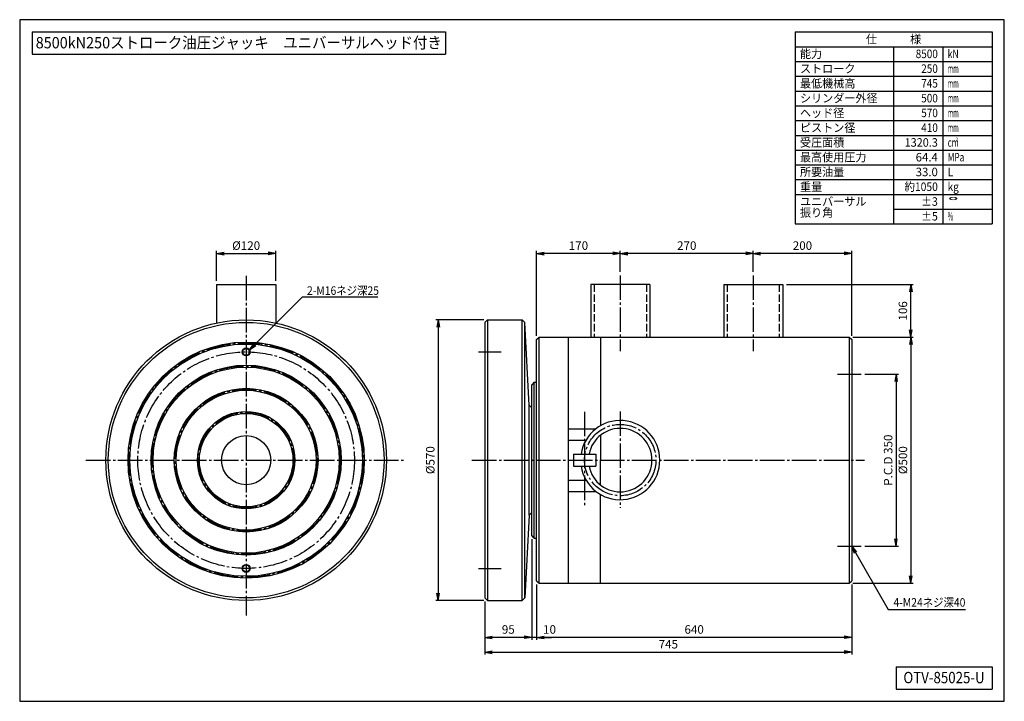
# Model space of a CAD drawing. Extents: x 10 to 410, y 10 to 287.
import ezdxf
from ezdxf.enums import TextEntityAlignment as Align

# ---------------------------------------------------------------- set-up
doc = ezdxf.new("R2010")
doc.units = 0
doc.linetypes.add('EXLTYPE1', pattern=[4, 3, -1])
doc.linetypes.add('EXLTYPE3', pattern=[13, 10, -1, 1, -1])
doc.layers.get('0').update_dxf_attribs({"linetype": 'CONTINUOUS'})
doc.layers.get('DEFPOINTS').update_dxf_attribs({"linetype": 'CONTINUOUS'})
doc.layers.add('図面枠', color=7, linetype='CONTINUOUS')
doc.layers.add('Ｓ_１_１', color=7, linetype='CONTINUOUS')
doc.styles.add('EXCADDIM1', font='msgothic.ttc')
doc.styles.add('EXCADTTF1', font='msgothic.ttc')
doc.styles.get("Standard").update_dxf_attribs({"font": 'monotxt', "bigfont": 'extfont'})
doc.dimstyles.new('ISO-25', dxfattribs={"dimtxt": 2.5, "dimasz": 2.5, "dimexe": 1.25, "dimexo": 0.625, "dimtad": 1, "dimtxsty": 'STANDARD', "dimcen": 2.5, "dimazin": 3, "dimtfac": 1, "dimtmove": 0, "dimatfit": 3})

# ---------------------------------------------------------------- blocks, each defined once
blk = doc.blocks.new('EX_NORM')
at = {"color": 0, "linetype": 'CONTINUOUS'}
for q in [(-1, 0.17), (-1, 0), (-1, -0.17)]:
    blk.add_line((0, 0), q, dxfattribs=at)
blk = doc.blocks.new('*D15')
at = {"layer": 'DEFPOINTS', "color": 0}
for p in [(308, 192), (308, 183.09), (348, 157)]:
    blk.add_point(p, dxfattribs=at)
at = {"layer": 'Ｓ_１_１', "color": 2, "linetype": 'CONTINUOUS'}
for p, q in [((308, 184.59), (308, 193)), ((345, 192), (311, 192)), ((348, 158.5), (348, 193))]:
    blk.add_line(p, q, dxfattribs=at)
at = {"layer": 'Ｓ_１_１', "color": 2, "xscale": 3, "yscale": 3, "zscale": 3, "rotation": 180}
blk.add_blockref('EX_NORM', (308, 192), dxfattribs=at)
at = {"layer": 'Ｓ_１_１', "color": 2, "xscale": 3, "yscale": 3, "zscale": 3}
blk.add_blockref('EX_NORM', (348, 192), dxfattribs=at)
at = {"layer": 'Ｓ_１_１', "color": 2, "insert": (328, 194.75), "char_height": 3.464, "attachment_point": 5, "style": 'EXCADDIM1'}
blk.add_mtext('200', dxfattribs=at)
blk = doc.blocks.new('*D16')
at = {"layer": 'DEFPOINTS', "color": 0}
for p in [(254, 192), (254, 183.09), (308, 183.09)]:
    blk.add_point(p, dxfattribs=at)
at = {"layer": 'Ｓ_１_１', "color": 2, "linetype": 'CONTINUOUS'}
for p, q in [((254, 184.59), (254, 193)), ((305, 192), (257, 192)), ((308, 184.59), (308, 193))]:
    blk.add_line(p, q, dxfattribs=at)
at = {"layer": 'Ｓ_１_１', "color": 2, "xscale": 3, "yscale": 3, "zscale": 3, "rotation": 180}
blk.add_blockref('EX_NORM', (254, 192), dxfattribs=at)
at = {"layer": 'Ｓ_１_１', "color": 2, "xscale": 3, "yscale": 3, "zscale": 3}
blk.add_blockref('EX_NORM', (308, 192), dxfattribs=at)
at = {"layer": 'Ｓ_１_１', "color": 2, "insert": (281, 194.75), "char_height": 3.464, "attachment_point": 5, "style": 'EXCADDIM1'}
blk.add_mtext('270', dxfattribs=at)
blk = doc.blocks.new('*D17')
at = {"layer": 'DEFPOINTS', "color": 0}
for p in [(220, 192), (254, 183.09), (220, 157)]:
    blk.add_point(p, dxfattribs=at)
at = {"layer": 'Ｓ_１_１', "color": 2, "linetype": 'CONTINUOUS'}
for p, q in [((220, 158.5), (220, 193)), ((251, 192), (223, 192)), ((254, 184.59), (254, 193))]:
    blk.add_line(p, q, dxfattribs=at)
at = {"layer": 'Ｓ_１_１', "color": 2, "xscale": 3, "yscale": 3, "zscale": 3, "rotation": 180}
blk.add_blockref('EX_NORM', (220, 192), dxfattribs=at)
at = {"layer": 'Ｓ_１_１', "color": 2, "xscale": 3, "yscale": 3, "zscale": 3}
blk.add_blockref('EX_NORM', (254, 192), dxfattribs=at)
at = {"layer": 'Ｓ_１_１', "color": 2, "insert": (237, 194.75), "char_height": 3.464, "attachment_point": 5, "style": 'EXCADDIM1'}
blk.add_mtext('170', dxfattribs=at)
blk = doc.blocks.new('*D18')
at = {"layer": 'DEFPOINTS', "color": 0}
for p in [(220, 59), (348, 59), (220, 36)]:
    blk.add_point(p, dxfattribs=at)
at = {"layer": 'Ｓ_１_１', "color": 2, "linetype": 'CONTINUOUS'}
for p, q in [((220, 57.5), (220, 35)), ((348, 57.5), (348, 35)), ((345, 36), (223, 36))]:
    blk.add_line(p, q, dxfattribs=at)
at = {"layer": 'Ｓ_１_１', "color": 2, "xscale": 3, "yscale": 3, "zscale": 3, "rotation": 180}
blk.add_blockref('EX_NORM', (220, 36), dxfattribs=at)
at = {"layer": 'Ｓ_１_１', "color": 2, "xscale": 3, "yscale": 3, "zscale": 3}
blk.add_blockref('EX_NORM', (348, 36), dxfattribs=at)
at = {"layer": 'Ｓ_１_１', "color": 2, "insert": (284, 38.75), "char_height": 3.464, "attachment_point": 5, "style": 'EXCADDIM1'}
blk.add_mtext('640', dxfattribs=at)
blk = doc.blocks.new('*D19')
at = {"layer": 'DEFPOINTS', "color": 0}
for p in [(218, 77.37), (220, 59), (218, 36)]:
    blk.add_point(p, dxfattribs=at)
at = {"layer": 'Ｓ_１_１', "color": 2, "linetype": 'CONTINUOUS'}
for p, q in [((218, 75.87), (218, 35)), ((220, 57.5), (220, 35)), ((215, 36), (212, 36)), ((220, 36), (218, 36)), ((223, 36), (226, 36))]:
    blk.add_line(p, q, dxfattribs=at)
at = {"layer": 'Ｓ_１_１', "color": 2, "xscale": 3, "yscale": 3, "zscale": 3}
blk.add_blockref('EX_NORM', (218, 36), dxfattribs=at)
at = {"layer": 'Ｓ_１_１', "color": 2, "xscale": 3, "yscale": 3, "zscale": 3, "rotation": 180}
blk.add_blockref('EX_NORM', (220, 36), dxfattribs=at)
at = {"layer": 'Ｓ_１_１', "color": 2, "insert": (225.25, 38.75), "char_height": 3.464, "attachment_point": 5, "style": 'EXCADDIM1'}
blk.add_mtext('10', dxfattribs=at)
blk = doc.blocks.new('*D20')
at = {"layer": 'DEFPOINTS', "color": 0}
for p in [(218, 77.37), (199, 52), (199, 36)]:
    blk.add_point(p, dxfattribs=at)
at = {"layer": 'Ｓ_１_１', "color": 2, "linetype": 'CONTINUOUS'}
for p, q in [((218, 75.87), (218, 35)), ((199, 50.5), (199, 35)), ((215, 36), (202, 36))]:
    blk.add_line(p, q, dxfattribs=at)
at = {"layer": 'Ｓ_１_１', "color": 2, "xscale": 3, "yscale": 3, "zscale": 3, "rotation": 180}
blk.add_blockref('EX_NORM', (199, 36), dxfattribs=at)
at = {"layer": 'Ｓ_１_１', "color": 2, "xscale": 3, "yscale": 3, "zscale": 3}
blk.add_blockref('EX_NORM', (218, 36), dxfattribs=at)
at = {"layer": 'Ｓ_１_１', "color": 2, "insert": (208.5, 38.75), "char_height": 3.464, "attachment_point": 5, "style": 'EXCADDIM1'}
blk.add_mtext('95', dxfattribs=at)
blk = doc.blocks.new('*D21')
at = {"layer": 'DEFPOINTS', "color": 0}
for p in [(348, 59), (199, 52), (348, 30)]:
    blk.add_point(p, dxfattribs=at)
at = {"layer": 'Ｓ_１_１', "color": 2, "linetype": 'CONTINUOUS'}
for p, q in [((348, 57.5), (348, 29)), ((199, 50.5), (199, 29)), ((202, 30), (345, 30))]:
    blk.add_line(p, q, dxfattribs=at)
at = {"layer": 'Ｓ_１_１', "color": 2, "xscale": 3, "yscale": 3, "zscale": 3, "rotation": 180}
blk.add_blockref('EX_NORM', (199, 30), dxfattribs=at)
at = {"layer": 'Ｓ_１_１', "color": 2, "xscale": 3, "yscale": 3, "zscale": 3}
blk.add_blockref('EX_NORM', (348, 30), dxfattribs=at)
at = {"layer": 'Ｓ_１_１', "color": 2, "insert": (273.5, 32.75), "char_height": 3.464, "attachment_point": 5, "style": 'EXCADDIM1'}
blk.add_mtext('745', dxfattribs=at)
blk = doc.blocks.new('*D22')
at = {"layer": 'DEFPOINTS', "color": 0}
for p in [(200, 165), (180, 51), (200, 51)]:
    blk.add_point(p, dxfattribs=at)
at = {"layer": 'Ｓ_１_１', "color": 2, "linetype": 'CONTINUOUS'}
for p, q in [((198.5, 165), (179, 165)), ((180, 162), (180, 54)), ((198.5, 51), (179, 51))]:
    blk.add_line(p, q, dxfattribs=at)
at = {"layer": 'Ｓ_１_１', "color": 2, "xscale": 3, "yscale": 3, "zscale": 3}
for p, rotation in [((180, 165), 90), ((180, 51), 270)]:
    blk.add_blockref('EX_NORM', p, dxfattribs=dict(at, rotation=rotation))
at = {"layer": 'Ｓ_１_１', "color": 2, "insert": (177.25, 108), "char_height": 3.464, "attachment_point": 5, "rotation": 90, "style": 'EXCADDIM1'}
blk.add_mtext('%%c570', dxfattribs=at)
blk = doc.blocks.new('*D23')
at = {"layer": 'DEFPOINTS', "color": 0}
for p in [(347, 158), (347, 58), (372, 58)]:
    blk.add_point(p, dxfattribs=at)
at = {"layer": 'Ｓ_１_１', "color": 2, "linetype": 'CONTINUOUS'}
for p, q in [((348.5, 158), (373, 158)), ((372, 155), (372, 61)), ((348.5, 58), (373, 58))]:
    blk.add_line(p, q, dxfattribs=at)
at = {"layer": 'Ｓ_１_１', "color": 2, "xscale": 3, "yscale": 3, "zscale": 3}
for p, rotation in [((372, 158), 90), ((372, 58), 270)]:
    blk.add_blockref('EX_NORM', p, dxfattribs=dict(at, rotation=rotation))
at = {"layer": 'Ｓ_１_１', "color": 2, "insert": (369.25, 108), "char_height": 3.464, "attachment_point": 5, "rotation": 90, "style": 'EXCADDIM1'}
blk.add_mtext('%%c500', dxfattribs=at)
blk = doc.blocks.new('*D24')
at = {"layer": 'DEFPOINTS', "color": 0}
for p in [(320, 179.34), (372, 179.34), (347, 158)]:
    blk.add_point(p, dxfattribs=at)
at = {"layer": 'Ｓ_１_１', "color": 2, "linetype": 'CONTINUOUS'}
for p, q in [((321.5, 179.34), (373, 179.34)), ((372, 161), (372, 176.34)), ((348.5, 158), (373, 158))]:
    blk.add_line(p, q, dxfattribs=at)
at = {"layer": 'Ｓ_１_１', "color": 2, "xscale": 3, "yscale": 3, "zscale": 3}
for p, rotation in [((372, 179.34), 90), ((372, 158), 270)]:
    blk.add_blockref('EX_NORM', p, dxfattribs=dict(at, rotation=rotation))
at = {"layer": 'Ｓ_１_１', "color": 2, "insert": (369.25, 168.67), "char_height": 3.464, "attachment_point": 5, "rotation": 90, "style": 'EXCADDIM1'}
blk.add_mtext('106', dxfattribs=at)
blk = doc.blocks.new('*D25')
at = {"layer": 'DEFPOINTS', "color": 0}
for p in [(114, 192), (90, 179.34), (114, 179.34)]:
    blk.add_point(p, dxfattribs=at)
at = {"layer": 'Ｓ_１_１', "color": 2, "linetype": 'CONTINUOUS'}
for p, q in [((90, 180.84), (90, 193)), ((93, 192), (111, 192)), ((114, 180.84), (114, 193))]:
    blk.add_line(p, q, dxfattribs=at)
at = {"layer": 'Ｓ_１_１', "color": 2, "xscale": 3, "yscale": 3, "zscale": 3, "rotation": 180}
blk.add_blockref('EX_NORM', (90, 192), dxfattribs=at)
at = {"layer": 'Ｓ_１_１', "color": 2, "xscale": 3, "yscale": 3, "zscale": 3}
blk.add_blockref('EX_NORM', (114, 192), dxfattribs=at)
at = {"layer": 'Ｓ_１_１', "color": 2, "insert": (102, 194.75), "char_height": 3.464, "attachment_point": 5, "style": 'EXCADDIM1'}
blk.add_mtext('%%c120', dxfattribs=at)
blk = doc.blocks.new('*D26')
at = {"layer": 'DEFPOINTS', "color": 0}
for p in [(351.8, 143), (351.8, 73), (366, 73)]:
    blk.add_point(p, dxfattribs=at)
at = {"layer": 'Ｓ_１_１', "color": 2, "linetype": 'CONTINUOUS'}
for p, q in [((353.3, 143), (367, 143)), ((366, 140), (366, 76)), ((353.3, 73), (367, 73))]:
    blk.add_line(p, q, dxfattribs=at)
at = {"layer": 'Ｓ_１_１', "color": 2, "xscale": 3, "yscale": 3, "zscale": 3}
for p, rotation in [((366, 143), 90), ((366, 73), 270)]:
    blk.add_blockref('EX_NORM', p, dxfattribs=dict(at, rotation=rotation))
at = {"layer": 'Ｓ_１_１', "color": 2, "insert": (363.25, 108), "char_height": 3.464, "attachment_point": 5, "rotation": 90, "style": 'EXCADDIM1'}
blk.add_mtext('P.C.D 350', dxfattribs=at)

msp = doc.modelspace()

# ---------------------------------------------------------------- linework, layer by layer
at = {"layer": '図面枠', "color": 5, "linetype": 'CONTINUOUS'}
for p, q in [((410, 287), (10, 287)), ((10, 287), (10, 10)), ((410, 10), (410, 287)), ((10, 10), (410, 10))]:
    msp.add_line(p, q, dxfattribs=at)
at = {"layer": '図面枠', "color": 3, "linetype": 'CONTINUOUS'}
for p, q in [((15, 282), (15, 273)), ((15, 282), (183, 282)), ((183, 282), (183, 273)), ((325, 282), (405, 282)), ((325, 282), (325, 204)), ((405, 282), (405, 204)), ((325, 276), (405, 276)), ((15, 273), (183, 273)), ((325, 204), (405, 204)), ((366, 24), (405, 24)), ((366, 24), (366, 15)), ((405, 24), (405, 15)), ((366, 15), (405, 15))]:
    msp.add_line(p, q, dxfattribs=at)
at = {"layer": '図面枠', "color": 2, "linetype": 'CONTINUOUS'}
for p, q in [((365, 276), (365, 204)), ((385, 276), (385, 204)), ((325, 270), (405, 270)), ((325, 264), (405, 264)), ((325, 258), (405, 258)), ((325, 252), (405, 252)), ((325, 246), (405, 246)), ((325, 240), (405, 240)), ((325, 234), (405, 234)), ((325, 228), (405, 228)), ((325, 222), (405, 222)), ((325, 216), (405, 216)), ((365, 210), (405, 210))]:
    msp.add_line(p, q, dxfattribs=at)
at = {"layer": 'Ｓ_１_１', "color": 1, "linetype": 'EXLTYPE3'}
for p, q in [((102, 182.8943), (102, 44.8943)), ((254, 183.0943), (254, 152.2756)), ((308, 183.0943), (308, 152.2756)), ((196.4, 152), (205.6, 152)), ((342.3, 143), (351.8, 143)), ((239.5, 127.6991), (239.5, 89.5855)), ((254, 127.83), (254, 88.655)), ((36.9302, 108), (166.1249, 108)), ((193.7409, 108), (353.2409, 108)), ((342.3, 73), (351.8, 73)), ((196.4, 64), (205.6, 64))]:
    msp.add_line(p, q, dxfattribs=at)
at = {"layer": 'Ｓ_１_１', "color": 3, "linetype": 'CONTINUOUS'}
for p, q in [((90, 179.3412), (114, 179.3412)), ((90, 179.3412), (90, 163.7225)), ((114, 179.3412), (114, 163.7225)), ((266, 179.3412), (242, 179.3412)), ((242, 179.3412), (242, 158)), ((266, 179.3412), (266, 158)), ((296, 179.3412), (296, 158)), ((296, 179.3412), (320, 179.3412)), ((320, 179.3412), (320, 158)), ((200, 165), (199, 164)), ((200, 165), (214.1818, 165)), ((200, 165), (200, 51)), ((214.1818, 165), (215.1818, 164)), ((214.1818, 51), (214.1818, 165)), ((215.1818, 52), (215.1818, 164)), ((199, 164), (199, 52)), ((217, 130.3069), (215.2372, 163.9447)), ((220, 157), (221, 158)), ((220, 59), (220, 157)), ((221, 158), (347, 158)), ((221, 58), (221, 158)), ((233, 58), (233, 158)), ((246, 158), (246, 122.0218)), ((347, 158), (347, 58)), ((347, 158), (348, 157)), ((348, 157), (348, 59)), ((219, 139.6347), (218, 138.6347)), ((218, 77.3653), (218, 138.6347)), ((219, 139.6347), (220, 139.6347)), ((219, 76.3653), (219, 139.6347)), ((217, 130.3069), (218, 129.3069)), ((217, 85.6931), (217, 130.3069)), ((233, 120.6812), (244.0051, 120.6812)), ((233, 116.0674), (240.0098, 116.0674)), ((246, 118.179), (246, 108)), ((235, 110.4507), (244, 110.4507)), ((235, 110.4507), (235, 105.5493)), ((244, 110.4507), (244, 105.5493)), ((246, 97.8729), (246, 108)), ((235, 105.5493), (244, 105.5493)), ((233, 99.9326), (240.0399, 99.9326)), ((233, 95.3188), (244.0714, 95.3188)), ((246, 58), (246, 94.0301)), ((217, 85.6931), (215.2372, 52.0553)), ((217, 85.6931), (218, 86.6931)), ((219, 76.3653), (218, 77.3653)), ((219, 76.3653), (220, 76.3653)), ((220, 59), (221, 58)), ((221, 58), (347, 58)), ((221, 58), (347, 58)), ((347, 58), (348, 59)), ((214.1818, 51), (215.1818, 52)), ((199, 52), (200, 51)), ((200, 51), (214.1818, 51))]:
    msp.add_line(p, q, dxfattribs=at)
at = {"layer": 'Ｓ_１_１', "color": 2, "linetype": 'EXLTYPE1'}
for p, q in [((243.4, 179.3412), (243.4, 158)), ((264.6, 179.3412), (264.6, 158)), ((297.4, 179.3412), (297.4, 158)), ((318.6, 179.3412), (318.6, 158))]:
    msp.add_line(p, q, dxfattribs=at)
at = {"layer": 'Ｓ_１_１', "color": 3, "linetype": 'CONTINUOUS'}
for centre, radius in [((102, 108), 57), ((102, 108), 56), ((102, 108), 48), ((102, 108), 47.2), ((102, 152), 1.6), ((102, 152), 1.4), ((102, 108), 38.6), ((102, 108), 37.8), ((102, 108), 29.2), ((102, 108), 28.4), ((102, 108), 19.8), ((102, 108), 19), ((102, 108), 10), ((102, 64), 1.6), ((102, 64), 1.4)]:
    msp.add_circle(centre, radius, dxfattribs=at)
at = {"layer": 'Ｓ_１_１', "color": 1, "linetype": 'EXLTYPE3'}
for centre, radius in [((102, 108), 47.6), ((102, 108), 44), ((102, 108), 38.2), ((102, 108), 28.8), ((102, 108), 19.4), ((253.9622, 108.0405), 14.5)]:
    msp.add_circle(centre, radius, dxfattribs=at)
at = {"layer": 'Ｓ_１_１', "color": 3, "linetype": 'CONTINUOUS'}
for radius, start, end in [(16.1, 0, 171.338068), (12.9, 0, 169.166068), (16.1, 188.848751, 0), (12.9, 191.068658, 0)]:
    msp.add_arc((253.9578, 108.0259), radius, start, end, dxfattribs=at)

# ---------------------------------------------------------------- texts
at = {"layer": '図面枠', "color": 4, "linetype": 'CONTINUOUS', "style": 'EXCADTTF1', "width": 0.999231}
for s, height, p, p2 in [('8500kN250ストローク油圧ジャッキ\u3000ユニバーサルヘッド付き', 4.618938, (16.5, 275.3438), (181.5, 275.3438)), ('仕\u3000\u3000\u3000様', 3.4642, (353.75, 277.3828), (376.25, 277.3828)), ('能力', 3.4642, (327, 271.3828), (336, 271.3828)), ('8500', 3.4642, (374, 271.3828), (383, 271.3828)), ('kN', 3.4642, (387, 271.3828), (391.5, 271.3828)), ('ストローク', 3.4642, (327, 265.3828), (349.5, 265.3828)), ('250', 3.4642, (376.25, 265.3828), (383, 265.3828)), ('mm', 3.4642, (387, 265.3828), (391.5, 265.3828)), ('最低機械高', 3.4642, (327, 259.3828), (349.5, 259.3828)), ('745', 3.4642, (376.25, 259.3828), (383, 259.3828)), ('mm', 3.4642, (387, 259.3828), (391.5, 259.3828)), ('シリンダー外径', 3.4642, (327, 253.3828), (358.5, 253.3828)), ('500', 3.4642, (376.25, 253.3828), (383, 253.3828)), ('mm', 3.4642, (387, 253.3828), (391.5, 253.3828)), ('ヘッド径', 3.4642, (327, 247.3828), (345, 247.3828)), ('570', 3.4642, (376.25, 247.3828), (383, 247.3828)), ('mm', 3.4642, (387, 247.3828), (391.5, 247.3828)), ('ピストン径', 3.4642, (327, 241.3828), (349.5, 241.3828)), ('410', 3.4642, (376.25, 241.3828), (383, 241.3828)), ('mm', 3.4642, (387, 241.3828), (391.5, 241.3828)), ('受圧面積', 3.4642, (327, 235.3828), (345, 235.3828)), ('1320.3', 3.4642, (369.5, 235.3828), (383, 235.3828)), ('cm', 3.4642, (387, 235.3828), (391.5, 235.3828)), ('2', 1.5589, (390.15, 237.5098), (391.1625, 237.5098)), ('最高使用圧力', 3.4642, (327, 229.3828), (354, 229.3828)), ('64.4', 3.4642, (374, 229.3828), (383, 229.3828)), ('MPa', 3.4642, (387, 229.3828), (393.75, 229.3828)), ('所要油量', 3.4642, (327, 223.3828), (345, 223.3828)), ('33.0', 3.4642, (374, 223.3828), (383, 223.3828)), ('L', 3.4642, (387, 223.3828), (389.25, 223.3828)), ('重量', 3.4642, (327, 217.3828), (336, 217.3828)), ('約1050', 3.4642, (369.5, 217.3828), (383, 217.3828)), ('kg', 3.4642, (387, 217.3828), (391.5, 217.3828)), ('ユニバーサル', 3.4642, (327, 211.3828), (354, 211.3828)), ('±3', 3.4642, (376.25, 211.3828), (383, 211.3828)), ('°', 3.4642, (387, 211.3828), (391.5, 211.3828)), ('振り角', 3.4642, (327, 206.8828), (340.5, 206.8828)), ('±5', 3.4642, (376.25, 205.3828), (383, 205.3828)), ('%%%', 3.4642, (387, 205.3828), (389.25, 205.3828)), ('OTV-85025-U', 4.618938, (369, 17.3438), (402, 17.3438))]:
    msp.add_text(s, height=height, dxfattribs=at).set_placement(p, p2, align=Align.FIT)
at = {"layer": 'Ｓ_１_１', "color": 4, "linetype": 'CONTINUOUS', "style": 'EXCADTTF1', "width": 0.999231}
for s, p, p2 in [('2-M16ネジ深25', (126.708, 175.183), (155.958, 175.183)), ('4-M24ネジ深40', (364.95, 48.4554), (394.2, 48.4554))]:
    msp.add_text(s, height=3.4642, dxfattribs=at).set_placement(p, p2, align=Align.FIT)

# ---------------------------------------------------------------- dimensions: what is measured, and where the dimension line sits
at = {"layer": 'Ｓ_１_１', "color": 2, "linetype": 'CONTINUOUS'}
dim = msp.add_linear_dim(base=(114, 192), p1=(90, 179.3412), p2=(114, 179.3412), text='%%c120', dimstyle='ISO-25', override={"dimtxt": 3.464203, "dimasz": 3, "dimexe": 1, "dimexo": 1.5, "dimgap": 0, "dimtad": 1, "dimjust": 0, "dimtih": 0, "dimtoh": 0, "dimdec": 2, "dimlfac": 5, "dimzin": 8, "dimlunit": 2, "dimtxsty": 'EXCADDIM1', "dimblk1": 'EX_NORM', "dimblk2": 'EX_NORM', "dimsah": 1, "dimse1": 0, "dimse2": 0, "dimclrd": 2, "dimclre": 2, "dimclrt": 2, "dimtmove": 2}, dxfattribs=at)
dim.commit()
dim.dimension.update_dxf_attribs({"geometry": '*D25', "text_midpoint": (102, 194.75), "dimtype": 160})
for base, p1, p2, override, picture, middle in [((220, 192), (254, 183.0943), (220, 157), {"dimtxt": 3.464203, "dimasz": 3, "dimexe": 1, "dimexo": 1.5, "dimgap": 0, "dimtad": 1, "dimjust": 0, "dimtih": 0, "dimtoh": 0, "dimdec": 2, "dimlfac": 5, "dimzin": 8, "dimlunit": 2, "dimtxsty": 'EXCADDIM1', "dimblk1": 'EX_NORM', "dimblk2": 'EX_NORM', "dimsah": 1, "dimse1": 0, "dimse2": 0, "dimclrd": 2, "dimclre": 2, "dimclrt": 2, "dimtmove": 2}, '*D17', (237, 194.75)), ((254, 192), (308, 183.0943), (254, 183.0943), {"dimtxt": 3.464203, "dimasz": 3, "dimexe": 1, "dimexo": 1.5, "dimgap": 0, "dimtad": 1, "dimjust": 0, "dimtih": 0, "dimtoh": 0, "dimdec": 2, "dimlfac": 5, "dimzin": 8, "dimlunit": 2, "dimtxsty": 'EXCADDIM1', "dimblk1": 'EX_NORM', "dimblk2": 'EX_NORM', "dimsah": 1, "dimse1": 0, "dimse2": 0, "dimclrd": 2, "dimclre": 2, "dimclrt": 2, "dimtmove": 2}, '*D16', (281, 194.75)), ((308, 192), (348, 157), (308, 183.0943), {"dimtxt": 3.464203, "dimasz": 3, "dimexe": 1, "dimexo": 1.5, "dimgap": 0, "dimtad": 1, "dimjust": 0, "dimtih": 0, "dimtoh": 0, "dimdec": 2, "dimlfac": 5, "dimzin": 8, "dimlunit": 2, "dimtxsty": 'EXCADDIM1', "dimblk1": 'EX_NORM', "dimblk2": 'EX_NORM', "dimsah": 1, "dimse1": 0, "dimse2": 0, "dimclrd": 2, "dimclre": 2, "dimclrt": 2, "dimtmove": 2}, '*D15', (328, 194.75)), ((199, 36), (218, 77.3653), (199, 52), {"dimtxt": 3.464203, "dimasz": 3, "dimexe": 1, "dimexo": 1.5, "dimgap": 0, "dimtad": 1, "dimjust": 0, "dimtih": 0, "dimtoh": 0, "dimdec": 2, "dimlfac": 5, "dimzin": 8, "dimlunit": 2, "dimtxsty": 'EXCADDIM1', "dimblk1": 'EX_NORM', "dimblk2": 'EX_NORM', "dimsah": 1, "dimse1": 0, "dimse2": 0, "dimclrd": 2, "dimclre": 2, "dimclrt": 2, "dimtmove": 2}, '*D20', (208.5, 38.75)), ((218, 36), (220, 59), (218, 77.3653), {"dimtxt": 3.464203, "dimasz": 3, "dimexe": 1, "dimexo": 1.5, "dimgap": 0, "dimtad": 1, "dimjust": 1, "dimtih": 0, "dimtoh": 0, "dimdec": 2, "dimlfac": 5, "dimzin": 8, "dimlunit": 2, "dimtxsty": 'EXCADDIM1', "dimblk1": 'EX_NORM', "dimblk2": 'EX_NORM', "dimsah": 1, "dimse1": 0, "dimse2": 0, "dimclrd": 2, "dimclre": 2, "dimclrt": 2, "dimtmove": 2}, '*D19', (225.25, 38.75)), ((348, 30), (199, 52), (348, 59), {"dimtxt": 3.464203, "dimasz": 3, "dimexe": 1, "dimexo": 1.5, "dimgap": 0, "dimtad": 1, "dimjust": 0, "dimtih": 0, "dimtoh": 0, "dimdec": 2, "dimlfac": 5, "dimzin": 8, "dimlunit": 2, "dimtxsty": 'EXCADDIM1', "dimblk1": 'EX_NORM', "dimblk2": 'EX_NORM', "dimsah": 1, "dimse1": 0, "dimse2": 0, "dimclrd": 2, "dimclre": 2, "dimclrt": 2, "dimtmove": 2}, '*D21', (273.5, 32.75)), ((220, 36), (348, 59), (220, 59), {"dimtxt": 3.464203, "dimasz": 3, "dimexe": 1, "dimexo": 1.5, "dimgap": 0, "dimtad": 1, "dimjust": 0, "dimtih": 0, "dimtoh": 0, "dimdec": 2, "dimlfac": 5, "dimzin": 8, "dimlunit": 2, "dimtxsty": 'EXCADDIM1', "dimblk1": 'EX_NORM', "dimblk2": 'EX_NORM', "dimsah": 1, "dimse1": 0, "dimse2": 0, "dimclrd": 2, "dimclre": 2, "dimclrt": 2, "dimtmove": 2}, '*D18', (284, 38.75))]:
    dim = msp.add_linear_dim(base=base, p1=p1, p2=p2, dimstyle='ISO-25', override=override, dxfattribs=at)
    dim.commit()
    dim.dimension.update_dxf_attribs({"geometry": picture, "text_midpoint": middle, "dimtype": 160})
for base, p1, p2, text, picture, middle in [((372, 179.3412), (347, 158), (320, 179.3412), '106', '*D24', (369.25, 168.6706)), ((180, 51), (200, 165), (200, 51), '%%c570', '*D22', (177.25, 108)), ((372, 58), (347, 158), (347, 58), '%%c500', '*D23', (369.25, 108)), ((366, 73), (351.8, 143), (351.8, 73), 'P.C.D 350', '*D26', (363.25, 108))]:
    dim = msp.add_linear_dim(base=base, p1=p1, p2=p2, angle=90, text=text, dimstyle='ISO-25', override={"dimtxt": 3.464203, "dimasz": 3, "dimexe": 1, "dimexo": 1.5, "dimgap": 0, "dimtad": 1, "dimjust": 0, "dimtih": 0, "dimtoh": 0, "dimdec": 2, "dimlfac": 5, "dimzin": 8, "dimlunit": 2, "dimtxsty": 'EXCADDIM1', "dimblk1": 'EX_NORM', "dimblk2": 'EX_NORM', "dimsah": 1, "dimse1": 0, "dimse2": 0, "dimclrd": 2, "dimclre": 2, "dimclrt": 2, "dimtmove": 2}, dxfattribs=at)
    dim.commit()
    dim.dimension.update_dxf_attribs({"geometry": picture, "text_midpoint": middle, "dimtype": 160})

# ---------------------------------------------------------------- leaders
for points in [[(103.3994, 152.7756), (124.9384, 174.3146), (155.5, 174.3146)], [(348, 73), (362.8248, 47.3226), (394.2, 47.3226)]]:
    msp.add_leader(points, dimstyle='ISO-25', override={"dimasz": 3, "dimldrblk": 'EX_NORM'}, dxfattribs=at)

doc.saveas('drawing.dxf')
